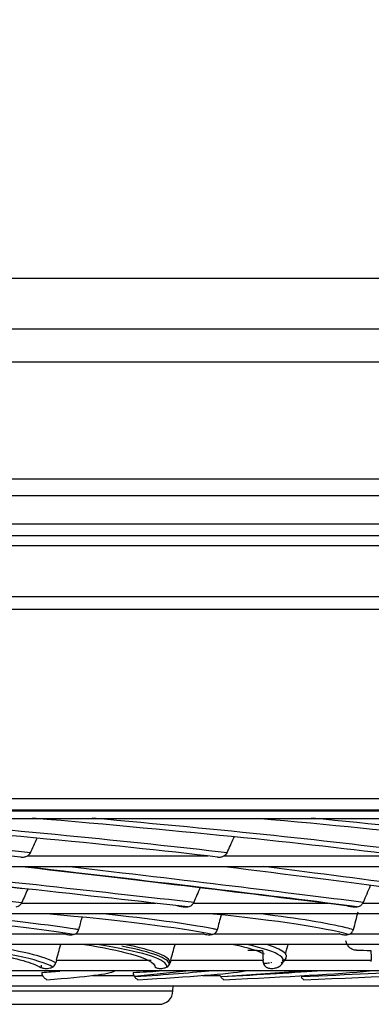
# Model space of a CAD drawing. Units: millimetres. Extents: x 9 to 1416, y 205 to 1152.
# Drawn here: x 995 to 1008, y 359 to 395 of the extents above; entities that cross this region are included whole.
import ezdxf

# ---------------------------------------------------------------- set-up
doc = ezdxf.new("R2010")
doc.units = ezdxf.units.MM
doc.layers.get('Defpoints').update_dxf_attribs({"linetype": 'CONTINUOUS'})
doc.layers.add('1', color=7, linetype='CONTINUOUS', true_color=0xffffff)
doc.styles.add('kanji', font='simplex.shx', dxfattribs={"bigfont": 'bigfont'})
doc.dimstyles.get("Standard").update_dxf_attribs({"dimtxt": 0.18, "dimasz": 0.18, "dimexe": 0.18, "dimexo": 0.0625, "dimgap": 0.09, "dimtad": 0, "dimtih": 1, "dimtoh": 1, "dimdec": 4, "dimlfac": 2, "dimzin": 0, "dimdsep": 46, "dimtxsty": 'Standard', "dimcen": 0.09, "dimadec": 0, "dimazin": 0, "dimtfac": 1, "dimtdec": 4, "dimtofl": 0, "dimtmove": 0, "dimatfit": 3, "dimfxl": 1, "dimtolj": 1, "dimtzin": 0, "dimarcsym": 0})

# ---------------------------------------------------------------- blocks, each defined once
blk = doc.blocks.new('*D32')
at = {"layer": '1', "color": 0, "linetype": 'Continuous', "lineweight": -2}
for p, q in [((1186.348, 537), (756.283, 537)), ((758.283, 533.5), (758.283, 376.851)), ((814.77, 373.351), (756.283, 373.351))]:
    blk.add_line(p, q, dxfattribs=at)
at = {"layer": '1', "color": 0, "linetype": 'Continuous'}
for points in [[(757.699, 533.5), (758.866, 533.5), (758.283, 537)], [(757.699, 376.851), (758.866, 376.851), (758.283, 373.351)]]:
    blk.add_solid(points, dxfattribs=at)
at = {"layer": 'Defpoints', "color": 0, "linetype": 'Continuous'}
for p in [(1186.348, 537), (758.283, 373.351), (814.77, 373.351)]:
    blk.add_point(p, dxfattribs=at)
at = {"layer": '1', "color": 0, "linetype": 'Continuous', "lineweight": -3, "insert": (742.283, 455.175), "char_height": 20, "attachment_point": 5, "rotation": 90, "style": 'kanji'}
blk.add_mtext('\\A1;325 D3', dxfattribs=at)

msp = doc.modelspace()

# ---------------------------------------------------------------- linework, layer by layer
at = {"layer": '1', "color": 0, "linetype": 'ByBlock'}
for p, q in [((820.516, 385.277), (1234.563, 385.277)), ((1233.963, 383.444), (821.114, 383.444)), ((1234.563, 382.247), (820.516, 382.247)), ((818.176, 378.051), (1236.903, 378.051)), ((1236.903, 377.444), (818.176, 377.444)), ((814.944, 376.433), (1239.809, 376.433)), ((1239.809, 376.005), (814.944, 376.005)), ((1239.809, 375.642), (814.944, 375.642)), ((814.77, 373.823), (1239.983, 373.823)), ((1239.983, 373.351), (814.77, 373.351))]:
    msp.add_line(p, q, dxfattribs=at)
at = {"layer": '1', "color": 0, "linetype": 'Continuous'}
for p, q in [((985.453, 366.553), (1118.984, 366.553)), ((1118.54, 366.1), (985.429, 366.1)), ((985.438, 366.144), (1118.698, 366.144)), ((982.967, 365.841), (1116.212, 365.841)), ((995.141, 365.839), (1002.902, 365.839)), ((1002.902, 365.839), (1002.996, 365.839)), ((1002.996, 365.839), (1010.707, 365.839)), ((995.314, 364.489), (1001.812, 364.489)), ((1002.377, 364.489), (1008.969, 364.489)), ((1099.516, 364.103), (856.038, 364.103)), ((995.103, 362.789), (999.925, 362.789)), ((1001.277, 362.789), (1006.108, 362.789)), ((1007.363, 362.789), (1012.186, 362.789)), ((1080.641, 362.403), (874.913, 362.403)), ((991.983, 361.689), (996.635, 361.689)), ((997.041, 361.689), (1001.625, 361.689)), ((1002.024, 361.689), (1006.522, 361.689)), ((1006.912, 361.689), (1011.308, 361.689)), ((1060.391, 361.303), (895.163, 361.303)), ((996.359, 360.739), (999.766, 360.739)), ((1000.467, 360.739), (1003.783, 360.739)), ((1004.463, 360.739), (1007.669, 360.739)), ((1039.141, 360.353), (916.413, 360.353)), ((1001.131, 360.353), (999.159, 360.155)), ((1005.393, 360.353), (1002.5, 360.152)), ((993.547, 360.189), (995.859, 360.189)), ((997.658, 360.189), (999.14, 360.189)), ((1001.601, 360.189), (1002.239, 360.189)), ((1018.016, 359.803), (937.538, 359.803)), ((955.01, 359.636), (1000.544, 359.636)), ((1000.544, 359.636), (1000.55, 359.803)), ((976.625, 359.153), (1000.044, 359.153))]:
    msp.add_line(p, q, dxfattribs=at)
msp.add_arc((1000.044, 359.653), 0.5, 270, 358, dxfattribs=at)
for centre, major_axis, ratio, start_param, end_param in [((935.752, 365.529), (71.108, -3.207), 0.040542, 0.585592, 0.870311), ((935.759, 365.698), (-71.367, 3.219), 0.040542, 3.724195, 3.98761), ((940.613, 365.529), (71.116, -3.032), 0.043114, 0.526875, 0.853305), ((940.62, 365.698), (-71.375, 3.043), 0.043114, 3.665478, 3.95451), ((945.602, 365.529), (71.124, -2.847), 0.045538, 0.468146, 0.795046), ((945.609, 365.698), (-71.382, 2.858), 0.045538, 3.606749, 3.897337), ((950.702, 365.529), (71.131, -2.652), 0.047804, 0.409405, 0.734219), ((950.708, 365.698), (-71.39, 2.662), 0.047804, 3.548008, 3.838621), ((930.14, 369.717), (-75.034, 7.851), 0.00264, 2.342016, 2.618186), ((934.117, 369.54), (74.871, -7.832), 0.003709, 0.464137, 0.768692), ((934.136, 369.717), (-75.034, 7.849), 0.003709, 3.604328, 3.882306), ((938.275, 369.54), (74.874, -7.8), 0.010045, 0.403464, 0.707132), ((938.294, 369.717), (-75.037, 7.817), 0.010045, 3.543655, 3.820726), ((942.581, 369.54), (74.88, -7.741), 0.016343, 0.342783, 0.64707), ((942.599, 369.717), (-75.043, 7.757), 0.016343, 3.482974, 3.760394), ((937.027, 361.663), (62.416, -0.767), 0.042375, 0.282371, 0.556955), ((937.029, 361.84), (-62.574, 0.769), 0.042375, 3.430355, 3.629436), ((941.046, 361.663), (62.418, -0.601), 0.043056, 0.220108, 0.494279), ((941.048, 361.84), (-62.576, 0.603), 0.043056, 3.371412, 3.567173), ((945.208, 361.663), (62.419, -0.433), 0.043571, 0.157842, 0.428776), ((945.209, 361.84), (-62.578, 0.434), 0.043571, 3.322616, 3.504907), ((937.029, 361.84), (-62.574, 0.769), 0.042375, 3.422778, 3.430355), ((941.048, 361.84), (-62.576, 0.603), 0.043056, 3.360515, 3.371412), ((945.209, 361.84), (-62.578, 0.434), 0.043571, 3.298249, 3.322616), ((921.282, 360.619), (75.12, -0.342), 0.041505, 0.068859, 0.329124), ((921.283, 360.771), (-75.233, 0.343), 0.041505, 3.211118, 3.421252), ((925.209, 360.619), (75.121, -0.121), 0.041723, 0.01634, 0.258465), ((925.21, 360.771), (-75.233, 0.121), 0.041723, 3.140459, 3.352345), ((929.398, 360.619), (75.121, 0.1), 0.041732, 6.210727, 6.470991), ((929.398, 360.771), (-75.233, -0.101), 0.041732, 3.0698, 3.279934), ((925.209, 360.693), (-75.213, 0.121), 0.041723, 3.147528, 3.355363), ((933.94, 360.213), (64.548, 0.184), 0.019867, 6.005443, 6.249343), ((939.107, 360.213), (64.547, 0.302), 0.01952, 5.913026, 6.156926), ((925.209, 360.619), (75.121, -0.121), 0.041723, 6.281386, 6.299525), ((944.604, 360.213), (64.547, 0.417), 0.019005, 5.82061, 6.063581), ((950.384, 360.213), (64.546, 0.528), 0.018329, 5.728197, 5.970382)]:
    msp.add_ellipse(centre, major_axis=major_axis, ratio=ratio, start_param=start_param, end_param=end_param, dxfattribs=at)
for points, knots in [([(1002.488, 364.602), (1002.568, 364.782), (1002.648, 364.961), (1002.735, 365.15), (1002.74, 365.159), (1002.744, 365.169)], [0, 0, 0, 0, 0.948813, 0.948813, 1, 1, 1, 1]), ([(995.084, 364.45), (995.126, 364.445), (995.169, 364.446), (995.247, 364.46), (995.282, 364.472), (995.314, 364.489)], [0, 0, 0, 0, 0.53999, 0.53999, 1, 1, 1, 1]), ([(995.314, 364.489), (995.339, 364.503), (995.363, 364.52), (995.399, 364.558), (995.414, 364.578), (995.424, 364.6), (995.425, 364.601), (995.425, 364.602)], [0, 0, 0, 0, 0.536153, 0.536153, 0.979235, 0.979235, 1, 1, 1, 1]), ([(1002.15, 364.45), (1002.192, 364.445), (1002.234, 364.446), (1002.311, 364.46), (1002.346, 364.472), (1002.377, 364.489)], [0, 0, 0, 0, 0.53999, 0.53999, 1, 1, 1, 1]), ([(1002.377, 364.489), (1002.402, 364.503), (1002.426, 364.52), (1002.462, 364.558), (1002.476, 364.578), (1002.487, 364.6), (1002.487, 364.601), (1002.488, 364.602)], [0, 0, 0, 0, 0.536153, 0.536153, 0.979235, 0.979235, 1, 1, 1, 1]), ([(994.906, 362.662), (994.935, 362.666), (994.964, 362.675), (995.02, 362.702), (995.047, 362.722), (995.082, 362.759), (995.093, 362.774), (995.103, 362.789)], [0, 0, 0, 0, 0.368276, 0.368276, 0.773209, 0.773209, 1, 1, 1, 1]), ([(995.118, 362.818), (995.115, 362.812), (995.112, 362.805), (995.107, 362.796), (995.105, 362.792), (995.103, 362.789)], [0, 0, 0, 0, 0.664646, 0.664646, 1, 1, 1, 1]), ([(1000.69, 362.704), (1000.787, 362.677), (1000.885, 362.652), (1001.018, 362.654), (1001.049, 362.657), (1001.08, 362.662)], [0, 0, 0, 0, 0.76835, 0.76835, 1, 1, 1, 1]), ([(1001.08, 362.662), (1001.109, 362.666), (1001.138, 362.675), (1001.194, 362.702), (1001.221, 362.722), (1001.256, 362.759), (1001.267, 362.774), (1001.277, 362.789)], [0, 0, 0, 0, 0.368276, 0.368276, 0.773209, 0.773209, 1, 1, 1, 1]), ([(1001.292, 362.818), (1001.289, 362.812), (1001.286, 362.805), (1001.281, 362.796), (1001.279, 362.792), (1001.277, 362.789)], [0, 0, 0, 0, 0.664646, 0.664646, 1, 1, 1, 1]), ([(1006.785, 362.704), (1006.88, 362.677), (1006.976, 362.652), (1007.107, 362.654), (1007.138, 362.657), (1007.168, 362.662)], [0, 0, 0, 0, 0.76835, 0.76835, 1, 1, 1, 1]), ([(1007.168, 362.662), (1007.197, 362.666), (1007.226, 362.675), (1007.281, 362.702), (1007.308, 362.722), (1007.343, 362.759), (1007.354, 362.774), (1007.363, 362.789)], [0, 0, 0, 0, 0.368276, 0.368276, 0.773209, 0.773209, 1, 1, 1, 1]), ([(1007.378, 362.818), (1007.375, 362.812), (1007.372, 362.805), (1007.367, 362.796), (1007.365, 362.792), (1007.363, 362.789)], [0, 0, 0, 0, 0.664646, 0.664646, 1, 1, 1, 1]), ([(996.98, 361.663), (996.929, 361.647), (996.874, 361.64), (996.767, 361.646), (996.714, 361.657), (996.655, 361.681), (996.645, 361.685), (996.635, 361.689)], [0, 0, 0, 0, 0.455721, 0.455721, 0.909749, 0.909749, 1, 1, 1, 1]), ([(997.041, 361.689), (997.067, 361.704), (997.09, 361.724), (997.128, 361.77), (997.143, 361.797), (997.153, 361.828), (997.154, 361.833), (997.155, 361.837)], [0, 0, 0, 0, 0.47737, 0.47737, 0.934495, 0.934495, 1, 1, 1, 1]), ([(1001.964, 361.663), (1001.913, 361.647), (1001.859, 361.64), (1001.754, 361.646), (1001.702, 361.657), (1001.644, 361.681), (1001.634, 361.685), (1001.625, 361.689)], [0, 0, 0, 0, 0.455721, 0.455721, 0.909749, 0.909749, 1, 1, 1, 1]), ([(1002.024, 361.689), (1002.036, 361.697), (1002.048, 361.705), (1002.082, 361.734), (1002.103, 361.759), (1002.125, 361.803), (1002.132, 361.82), (1002.136, 361.837)], [0, 0, 0, 0, 0.228362, 0.228362, 0.724804, 0.724804, 1, 1, 1, 1]), ([(1006.854, 361.663), (1006.804, 361.647), (1006.751, 361.64), (1006.649, 361.646), (1006.598, 361.657), (1006.541, 361.681), (1006.531, 361.685), (1006.522, 361.689)], [0, 0, 0, 0, 0.455721, 0.455721, 0.909749, 0.909749, 1, 1, 1, 1]), ([(1006.912, 361.689), (1006.921, 361.695), (1006.93, 361.701), (1006.963, 361.727), (1006.984, 361.751), (1007.01, 361.797), (1007.018, 361.816), (1007.023, 361.837)], [0, 0, 0, 0, 0.170072, 0.170072, 0.675049, 0.675049, 1, 1, 1, 1]), ([(991.979, 361.299), (992.815, 361.19), (993.527, 361.077), (994.954, 360.804), (995.499, 360.65), (995.797, 360.478)], [0, 0, 0, 0, 0.405238, 0.405238, 1, 1, 1, 1]), ([(997.366, 361.308), (998.053, 361.196), (998.606, 361.08), (999.602, 360.804), (999.881, 360.65), (999.911, 360.478)], [0, 0, 0, 0, 0.411797, 0.411797, 1, 1, 1, 1]), ([(1002.724, 361.308), (1003.229, 361.196), (1003.598, 361.08), (1003.823, 360.966), (1003.825, 360.965), (1003.826, 360.964)], [0, 0, 0, 0, 0.992601, 0.992601, 1, 1, 1, 1]), ([(1007.138, 361.097), (1007.092, 361.097), (1007.045, 361.106), (1006.959, 361.141), (1006.918, 361.167), (1006.849, 361.233), (1006.82, 361.273), (1006.78, 361.353), (1006.767, 361.393), (1006.76, 361.435)], [0, 0, 0, 0, 0.26431, 0.26431, 0.528904, 0.528904, 0.78776, 0.78776, 1, 1, 1, 1]), ([(996.225, 360.492), (996.245, 360.505), (996.264, 360.521), (996.297, 360.559), (996.312, 360.583), (996.327, 360.62), (996.332, 360.633), (996.335, 360.646)], [0, 0, 0, 0, 0.372933, 0.372933, 0.79653, 0.79653, 1, 1, 1, 1]), ([(1000.33, 360.492), (1000.351, 360.505), (1000.369, 360.521), (1000.404, 360.559), (1000.419, 360.583), (1000.435, 360.62), (1000.439, 360.633), (1000.443, 360.646)], [0, 0, 0, 0, 0.372542, 0.372542, 0.795694, 0.795694, 1, 1, 1, 1]), ([(1003.784, 360.698), (1003.785, 360.673), (1003.79, 360.648), (1003.805, 360.6), (1003.817, 360.575), (1003.854, 360.522), (1003.882, 360.496), (1003.915, 360.478)], [0, 0, 0, 0, 0.234547, 0.234547, 0.525587, 0.525587, 1, 1, 1, 1]), ([(996.225, 360.492), (996.195, 360.474), (996.162, 360.459), (996.099, 360.439), (996.068, 360.433), (996.01, 360.428), (995.981, 360.429), (995.907, 360.437), (995.865, 360.449), (995.816, 360.469), (995.806, 360.473), (995.797, 360.478)], [0, 0, 0, 0, 0.225382, 0.225382, 0.411744, 0.411744, 0.597996, 0.597996, 0.918135, 0.918135, 1, 1, 1, 1]), ([(995.833, 360.297), (995.834, 360.268), (995.84, 360.239), (995.852, 360.205), (995.856, 360.197), (995.859, 360.189)], [0, 0, 0, 0, 0.767247, 0.767247, 1, 1, 1, 1]), ([(999.115, 360.297), (999.116, 360.268), (999.122, 360.239), (999.134, 360.205), (999.137, 360.197), (999.14, 360.189)], [0, 0, 0, 0, 0.767247, 0.767247, 1, 1, 1, 1]), ([(1000.33, 360.492), (1000.299, 360.474), (1000.266, 360.459), (1000.202, 360.439), (1000.172, 360.433), (1000.115, 360.428), (1000.086, 360.429), (1000.016, 360.437), (999.976, 360.449), (999.929, 360.469), (999.92, 360.473), (999.911, 360.478)], [0, 0, 0, 0, 0.225382, 0.225382, 0.411744, 0.411744, 0.597996, 0.597996, 0.918135, 0.918135, 1, 1, 1, 1]), ([(1004.322, 360.492), (1004.291, 360.474), (1004.257, 360.459), (1004.194, 360.439), (1004.165, 360.433), (1004.108, 360.428), (1004.081, 360.429), (1004.013, 360.437), (1003.975, 360.449), (1003.932, 360.469), (1003.923, 360.473), (1003.915, 360.478)], [0, 0, 0, 0, 0.225382, 0.225382, 0.411744, 0.411744, 0.597996, 0.597996, 0.918135, 0.918135, 1, 1, 1, 1]), ([(996.015, 360.038), (995.98, 360.055), (995.947, 360.079), (995.908, 360.118), (995.899, 360.129), (995.89, 360.14)], [0, 0, 0, 0, 0.754964, 0.754964, 1, 1, 1, 1]), ([(999.285, 360.038), (999.252, 360.055), (999.221, 360.079), (999.186, 360.118), (999.177, 360.129), (999.169, 360.14)], [0, 0, 0, 0, 0.754964, 0.754964, 1, 1, 1, 1]), ([(1002.371, 360.038), (1002.34, 360.055), (1002.313, 360.079), (1002.281, 360.118), (1002.273, 360.129), (1002.265, 360.14)], [0, 0, 0, 0, 0.754964, 0.754964, 1, 1, 1, 1]), ([(1005.247, 360.038), (1005.219, 360.055), (1005.195, 360.079), (1005.166, 360.118), (1005.159, 360.129), (1005.153, 360.14)], [0, 0, 0, 0, 0.754964, 0.754964, 1, 1, 1, 1])]:
    msp.add_open_spline(points, degree=3, knots=knots, dxfattribs=at)
for points, degree in [([(995.425, 364.602), (995.504, 364.777), (995.582, 364.951), (995.662, 365.125)], 3), ([(987.941, 364.106), (990.563, 363.821), (992.974, 363.558), (995.15, 363.318)], 3), ([(995.233, 364.098), (999.976, 363.546), (1003.88, 363.075), (1006.785, 362.704)], 3), ([(1007.636, 363.422), (1007.548, 363.222), (1007.462, 363.021), (1007.378, 362.818)], 3), ([(995.326, 363.301), (995.255, 363.14), (995.186, 362.98), (995.118, 362.818)], 3), ([(1001.523, 363.356), (1001.444, 363.178), (1001.367, 362.998), (1001.292, 362.818)], 3), ([(1002.273, 362.358), (1002.226, 362.185), (1002.18, 362.011), (1002.136, 361.837)], 3), ([(1007.186, 362.465), (1007.13, 362.256), (1007.076, 362.047), (1007.023, 361.837)], 3), ([(997.27, 362.274), (997.231, 362.129), (997.192, 361.983), (997.155, 361.837)], 3), ([(996.98, 361.663), (997.001, 361.669), (997.022, 361.678), (997.041, 361.689)], 3), ([(1001.964, 361.663), (1001.985, 361.669), (1002.005, 361.678), (1002.024, 361.689)], 3), ([(1006.854, 361.663), (1006.874, 361.669), (1006.894, 361.678), (1006.912, 361.689)], 3), ([(996.359, 360.739), (996.409, 360.928), (996.461, 361.116), (996.514, 361.304)], 3), ([(1000.467, 360.739), (1000.517, 360.928), (1000.568, 361.116), (1000.62, 361.304)], 3), ([(1004.589, 360.977), (1004.681, 361.293)], 1), ([(1003.231, 361.097), (1003.409, 361.096), (1003.588, 361.095), (1003.765, 361.094)], 3), ([(1003.765, 361.094), (1003.771, 360.976), (1003.777, 360.858), (1003.783, 360.739)], 3), ([(1007.138, 361.097), (1007.31, 361.096), (1007.482, 361.095), (1007.654, 361.094)], 3), ([(1007.654, 361.094), (1007.659, 360.976), (1007.664, 360.858), (1007.669, 360.739)], 3), ([(995.826, 360.464), (995.825, 360.495), (995.824, 360.525), (995.823, 360.556)], 3), ([(996.359, 360.739), (996.35, 360.708), (996.342, 360.676), (996.335, 360.646)], 3), ([(1000.467, 360.739), (1000.459, 360.708), (1000.451, 360.676), (1000.443, 360.646)], 3), ([(1003.784, 360.698), (1003.784, 360.711), (1003.783, 360.725), (1003.783, 360.739)], 3), ([(1003.818, 360.633), (1003.883, 360.636), (1003.949, 360.639), (1004.013, 360.643)], 3), ([(1004.076, 360.674), (1004.074, 360.662), (1004.07, 360.65), (1004.065, 360.639)], 3), ([(1007.671, 360.698), (1007.671, 360.711), (1007.67, 360.725), (1007.669, 360.739)], 3), ([(995.833, 360.297), (996.067, 360.314), (996.284, 360.332), (996.484, 360.35)], 3), ([(999.115, 360.297), (999.444, 360.315), (999.754, 360.334), (1000.045, 360.354)], 3), ([(1001.971, 360.361), (1001.275, 360.287), (1000.34, 360.212), (999.169, 360.14)], 3), ([(1005.919, 360.361), (1004.932, 360.287), (1003.712, 360.212), (1002.265, 360.14)], 3), ([(1009.627, 360.361), (1008.358, 360.287), (1006.863, 360.212), (1005.153, 360.14)], 3), ([(995.859, 360.189), (995.868, 360.171), (995.879, 360.155), (995.89, 360.14)], 3), ([(999.14, 360.189), (999.149, 360.171), (999.158, 360.155), (999.169, 360.14)], 3), ([(1002.239, 360.189), (1002.247, 360.171), (1002.256, 360.155), (1002.265, 360.14)], 3)]:
    msp.add_open_spline(points, degree=degree, dxfattribs=at)

# ---------------------------------------------------------------- dimensions: what is measured, and where the dimension line sits
at = {"layer": '1', "color": 0, "linetype": 'Continuous', "lineweight": -3}
dim = msp.add_linear_dim(base=(758.283, 373.351), p1=(1186.348, 537), p2=(814.77, 373.351), angle=90, text='325 D3', dimstyle='Standard', override={"dimtxt": 20, "dimasz": 3.5, "dimexe": 2, "dimexo": 0, "dimgap": 6, "dimtad": 1, "dimtih": 0, "dimdec": 0, "dimzin": 8, "dimtxsty": 'kanji', "dimsah": 1, "dimtm": -0.005, "dimtdec": 2, "dimtofl": 1}, dxfattribs=at)
dim.commit()
dim.dimension.update_dxf_attribs({"geometry": '*D32', "text_midpoint": (742.283, 455.175)})

doc.saveas('drawing.dxf')
